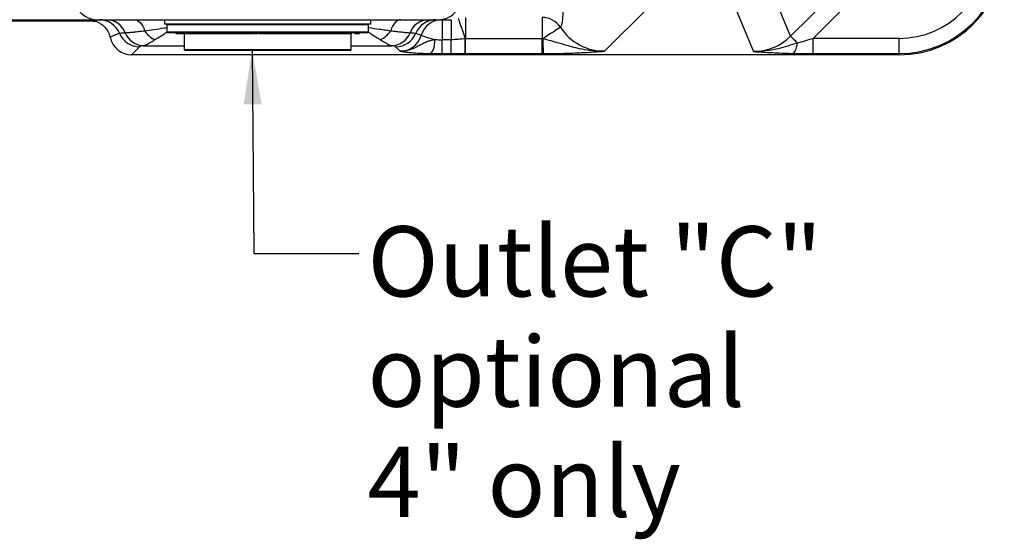
# Model space of a CAD drawing. Units: inches. Extents: x 0.2 to 33.6, y 0.2 to 23.7.
# Drawn here: x 8.1 to 10.5, y 9.1 to 10.4 of the extents above; entities that cross this region are included whole.
import ezdxf

# ---------------------------------------------------------------- set-up
doc = ezdxf.new("R2010")
doc.units = ezdxf.units.IN
doc.header["$MEASUREMENT"] = 0
doc.layers.add('LAYER_1', color=179, linetype='Continuous')
doc.styles.add('SLDTEXTSTYLE0', font='TXT', dxfattribs={"width": 0.605})
doc.dimstyles.new('SLDDIMSTYLE1', dxfattribs={"dimtxt": 0.18, "dimasz": 0.13, "dimexe": 0, "dimexo": 0.0625, "dimgap": 0, "dimtad": 0, "dimtih": 1, "dimtoh": 1, "dimdec": 0, "dimrnd": 1e-09, "dimzin": 0, "dimdsep": 46, "dimlunit": 5, "dimtxsty": 'Standard', "dimsah": 1, "dimcen": 0.09, "dimadec": 0, "dimazin": 0, "dimtfac": 0.13, "dimtdec": 0, "dimtofl": 0, "dimtmove": 0, "dimatfit": 3, "dimfxl": 0, "dimfrac": 2, "dimtolj": 1, "dimtzin": 0, "dimarcsym": 0})

# ---------------------------------------------------------------- blocks, each defined once
blk = doc.blocks.new('SW_NOTE_0_15')
at = {"layer": 'LAYER_1', "color": 0, "char_height": 0.16667, "attachment_point": 1, "style": 'SLDTEXTSTYLE0'}
for s, insert in [('Outlet "C"', (0.0204, 0.0649)), ('optional', (0.0204, -0.1967)), ('4" only', (0.0204, -0.4583))]:
    blk.add_mtext(s, dxfattribs=dict(at, insert=insert))

msp = doc.modelspace()

# ---------------------------------------------------------------- linework, layer by layer
at = {"color": 7, "linetype": 'Continuous', "lineweight": 25}
for p, q in [((10.22603509, 10.60894956), (9.95010098, 10.33301564)), ((10.00364817, 10.32778078), (10.25542597, 10.57955858)), ((9.95010098, 10.33301564), (9.90601564, 10.43944719)), ((9.50832888, 10.29717072), (9.61408293, 10.40292477)), ((9.81784262, 10.40292477), (9.86192796, 10.29649313)), ((7.87681912, 10.37201728), (8.27044962, 10.37201728)), ((8.28375732, 10.36839348), (7.88204382, 10.36839348)), ((8.27044962, 10.37201728), (8.30186409, 10.37201728)), ((8.30186409, 10.37201728), (9.11386913, 10.37201728)), ((8.463075, 10.37201728), (8.463075, 10.36160065)), ((8.95265832, 10.36160065), (8.95265832, 10.37201728)), ((9.11386913, 10.37201728), (9.14346495, 10.37201728)), ((9.12216646, 10.37201728), (9.12216646, 10.32456412)), ((9.14346495, 10.37201728), (9.14346495, 10.32456412)), ((9.17783579, 10.37761803), (9.17783579, 10.32694987)), ((9.3600324, 10.37761803), (9.3600324, 10.32694987)), ((8.95265832, 10.36160065), (8.463075, 10.36160065)), ((8.46828327, 10.35951732), (8.46828327, 10.34285061)), ((8.94536672, 10.34076728), (8.47036669, 10.34076728)), ((8.48927093, 10.33910068), (8.48927093, 10.34076728)), ((8.48927093, 10.33910068), (8.4892897, 10.33910068)), ((8.4892897, 10.33910068), (8.4892897, 10.34076728)), ((8.4892897, 10.33910068), (8.48935697, 10.33910068)), ((8.4893908, 10.33910068), (8.4893908, 10.34076728)), ((8.48961608, 10.33910068), (8.48961608, 10.34076728)), ((8.48993111, 10.33910068), (8.48993111, 10.34076728)), ((8.4899845, 10.33910068), (8.4899845, 10.33889231)), ((8.49076358, 10.34076728), (8.49076358, 10.33889231)), ((8.4908201, 10.33910068), (8.4908201, 10.34076728)), ((8.49189681, 10.33910068), (8.49189681, 10.34076728)), ((8.49189681, 10.33910068), (8.49320722, 10.33910068)), ((8.49320722, 10.33910068), (8.49320722, 10.34076728)), ((8.49320722, 10.33910068), (8.49433615, 10.33910068)), ((8.49433615, 10.33910068), (8.49433615, 10.34076728)), ((8.49433615, 10.33910068), (8.49481603, 10.33910068)), ((8.49481603, 10.33910068), (8.49481603, 10.34076728)), ((8.49481603, 10.33910068), (8.49620661, 10.33910068)), ((8.49620661, 10.33910068), (8.49620661, 10.34076728)), ((8.49620661, 10.33910068), (8.49675534, 10.33910068)), ((8.49675534, 10.33910068), (8.49675534, 10.34076728)), ((8.49675534, 10.33910068), (8.49949015, 10.33910068)), ((8.49821025, 10.33910068), (8.49821025, 10.33889231)), ((8.49949015, 10.33910068), (8.49949015, 10.34076728)), ((8.49949015, 10.33910068), (8.50016833, 10.33910068)), ((8.50016833, 10.33910068), (8.50016833, 10.34076728)), ((8.50016833, 10.33910068), (8.50202569, 10.33910068)), ((8.50148518, 10.33889231), (8.50148518, 10.33910068)), ((8.50202569, 10.33910068), (8.50202569, 10.34076728)), ((8.50202569, 10.33910068), (8.50274768, 10.33910068)), ((8.50274768, 10.33910068), (8.50274768, 10.34076728)), ((8.50274768, 10.33910068), (8.50424796, 10.33910068)), ((8.50424796, 10.33910068), (8.50424796, 10.34076728)), ((8.50424796, 10.33910068), (8.5049365, 10.33910068)), ((8.5049365, 10.33910068), (8.5049365, 10.34076728)), ((8.5049365, 10.33910068), (8.50565692, 10.33910068)), ((8.50565692, 10.33910068), (8.50565692, 10.34076728)), ((8.50565692, 10.33910068), (8.50891015, 10.33910068)), ((8.50891015, 10.33910068), (8.50891015, 10.34076728)), ((8.50891015, 10.33910068), (8.51051056, 10.33910068)), ((8.50893381, 10.33889231), (8.50893381, 10.33910068)), ((8.50945007, 10.33868395), (8.50945007, 10.30118397)), ((8.51051056, 10.33910068), (8.51051056, 10.34076728)), ((8.51051056, 10.33910068), (8.51716289, 10.33910068)), ((8.51716289, 10.33910068), (8.51716289, 10.34076728)), ((8.67794094, 10.34076728), (8.67794094, 10.33889231)), ((8.68134865, 10.33910068), (8.68134865, 10.34076728)), ((8.6856432, 10.33910068), (8.6856432, 10.34076728)), ((8.68645905, 10.33910068), (8.68645905, 10.34076728)), ((8.68647997, 10.33889231), (8.68647997, 10.34076728)), ((8.68781892, 10.34076728), (8.68781892, 10.33889231)), ((8.69227852, 10.33910068), (8.69227852, 10.34076728)), ((8.69543768, 10.33910068), (8.69543768, 10.34076728)), ((8.69663329, 10.33910068), (8.69663329, 10.34076728)), ((8.69679463, 10.33910068), (8.69697766, 10.33910068)), ((8.69697766, 10.33910068), (8.69697766, 10.34076728)), ((8.69874234, 10.33910068), (8.69874234, 10.34076728)), ((8.69874234, 10.33910068), (8.70082693, 10.33910068)), ((8.70082693, 10.33910068), (8.70082693, 10.34076728)), ((8.70082693, 10.33910068), (8.70091884, 10.33910068)), ((8.70091884, 10.33910068), (8.70091884, 10.34076728)), ((8.70091884, 10.33910068), (8.70491263, 10.33910068)), ((8.70491263, 10.33910068), (8.70491263, 10.34076728)), ((8.70491263, 10.33910068), (8.70699723, 10.33910068)), ((8.70699723, 10.33910068), (8.70699723, 10.34076728)), ((8.70699723, 10.33910068), (8.70723091, 10.33910068)), ((8.70723091, 10.33910068), (8.70723091, 10.34076728)), ((8.70931962, 10.33910068), (8.70931962, 10.34076728)), ((8.70931962, 10.33910068), (8.70944477, 10.33910068)), ((8.70944477, 10.33910068), (8.70944477, 10.34076728)), ((8.70944477, 10.33910068), (8.71152937, 10.33910068)), ((8.71152937, 10.33910068), (8.71152937, 10.34076728)), ((8.71338537, 10.33910068), (8.71338537, 10.34076728)), ((8.71338537, 10.33910068), (8.71385489, 10.33910068)), ((8.71385489, 10.33910068), (8.71385489, 10.34076728)), ((8.71385489, 10.33910068), (8.7215108, 10.33910068)), ((8.7215108, 10.33910068), (8.7215108, 10.34076728)), ((8.72300503, 10.33910068), (8.72300503, 10.34076728)), ((8.72300503, 10.33910068), (8.72396285, 10.33910068)), ((8.72396285, 10.33910068), (8.72396285, 10.34076728)), ((8.72396285, 10.33910068), (8.72835106, 10.33910068)), ((8.72835106, 10.33910068), (8.72835106, 10.34076728)), ((8.73215399, 10.33889231), (8.73215399, 10.34076728)), ((8.73228853, 10.33910068), (8.73228853, 10.34076728)), ((8.90628325, 10.30118397), (8.90628325, 10.33868395)), ((8.91467385, 10.33910068), (8.91467385, 10.34076728)), ((8.91467385, 10.33910068), (8.91622342, 10.33910068)), ((8.91622342, 10.33910068), (8.91622342, 10.34076728)), ((8.91622342, 10.33910068), (8.91794624, 10.33910068)), ((8.91794624, 10.33910068), (8.91794624, 10.34076728)), ((8.91794624, 10.33910068), (8.9250153, 10.33910068)), ((8.9250153, 10.33910068), (8.9250153, 10.34076728)), ((8.9250153, 10.33910068), (8.92521613, 10.33910068)), ((8.92521613, 10.33910068), (8.92521613, 10.34076728)), ((8.92521613, 10.33910068), (8.92548893, 10.33910068)), ((8.92548893, 10.33910068), (8.92548893, 10.34076728)), ((8.92548893, 10.33910068), (8.92567627, 10.33910068)), ((8.92567627, 10.33910068), (8.92567627, 10.34076728)), ((8.92567627, 10.33910068), (8.92576563, 10.33910068)), ((8.92576563, 10.33910068), (8.92576563, 10.34076728)), ((8.92576563, 10.33910068), (8.92595513, 10.33910068)), ((8.92595513, 10.33910068), (8.92595513, 10.34076728)), ((8.92595513, 10.33910068), (8.92647002, 10.33910068)), ((8.92647002, 10.33910068), (8.92647002, 10.34076728)), ((8.94744995, 10.34285061), (8.94744995, 10.35951732)), ((9.14346495, 10.32456412), (9.12216646, 10.32456412)), ((9.12216646, 10.29143573), (9.12216646, 10.32456412)), ((9.14346495, 10.29143573), (9.14346495, 10.32456412)), ((9.17742063, 10.32694997), (9.17783579, 10.32694987)), ((9.3600324, 10.32694987), (9.17783579, 10.32694987)), ((9.17783579, 10.29141285), (9.17783579, 10.32694987)), ((9.3600324, 10.29141285), (9.3600324, 10.32694987)), ((10.00364817, 10.29141119), (10.00364817, 10.32778078)), ((10.20786663, 10.32778078), (10.00364817, 10.32778078)), ((10.20786663, 10.29141119), (10.20786663, 10.32778078)), ((8.38482307, 10.288684), (8.40384621, 10.30770704)), ((8.90420002, 10.29910064), (8.5115333, 10.29910064)), ((9.01188711, 10.30770704), (9.02242333, 10.29717072)), ((10.20786663, 10.288684), (8.38482307, 10.288684)), ((9.12216646, 10.29143573), (9.14346495, 10.29143573)), ((9.17713004, 10.29141305), (9.17783579, 10.29141285)), ((9.17783579, 10.29141285), (9.3600324, 10.29141285)), ((10.00364817, 10.29141119), (10.20786663, 10.29141119)), ((10.20786663, 10.288684), (10.20786663, 10.29141119))]:
    msp.add_line(p, q, dxfattribs=at)
at = {"color": 8, "linetype": 'Continuous', "lineweight": 25}
for p, q in [((8.94744995, 10.35951732), (8.46828327, 10.35951732)), ((8.46828327, 10.34285061), (8.94744995, 10.34285061)), ((8.67688867, 10.33868395), (8.50945007, 10.33868395)), ((8.72732089, 10.33868395), (8.69720333, 10.33868395)), ((8.90628325, 10.33868395), (8.73323051, 10.33868395)), ((8.41270721, 10.31028404), (8.50945007, 10.31028404)), ((8.50945007, 10.30118397), (8.90628325, 10.30118397)), ((8.90628325, 10.31028404), (9.003026, 10.31028404))]:
    msp.add_line(p, q, dxfattribs=at)
at = {"color": 7, "linetype": 'Continuous', "lineweight": 25, "flags": 128}
for points in [[(8.39110024, 10.37201728), (8.39478495, 10.37157171), (8.3984066, 10.37024264), (8.40190329, 10.36805273), (8.40521508, 10.36503945), (8.40828536, 10.36125442), (8.41106163, 10.35676246), (8.41349637, 10.35164024), (8.41554782, 10.34597565)], [(9.02463308, 10.37201728), (9.02094827, 10.37157171), (9.01732662, 10.37024264), (9.01382993, 10.36805273), (9.01051824, 10.36503945), (9.00744785, 10.36125442), (9.00467158, 10.35676246), (9.00223695, 10.35164024), (9.0001854, 10.34597565)], [(9.16067129, 10.37493064), (9.16090342, 10.37426585), (9.16153368, 10.37246031), (9.16254743, 10.36955644), (9.16392061, 10.36562249), (9.16562114, 10.36075107), (9.16760894, 10.35505675), (9.16983727, 10.3486734), (9.17225372, 10.34175111), (9.17480158, 10.33445276), (9.17742063, 10.32694997)], [(8.50940783, 10.33910068), (8.50940998, 10.33909041), (8.50945007, 10.33868395)], [(9.40355259, 10.35393046), (9.40233567, 10.35314277), (9.40004965, 10.35166312), (9.39675242, 10.34952885), (9.3925271, 10.34679384), (9.38748046, 10.34352722), (9.38174019, 10.33981171), (9.37545139, 10.33574097), (9.36877285, 10.33141807), (9.36187334, 10.32695212)], [(9.07235551, 10.33446997), (9.07348464, 10.33414047), (9.07561382, 10.33351919), (9.07869926, 10.33261867), (9.08267779, 10.33145767), (9.08746748, 10.33005995), (9.09296996, 10.32845427), (9.0990722, 10.32667346), (9.10564885, 10.3247542)], [(9.09408657, 10.29175888), (9.09614262, 10.29274672), (9.09813472, 10.29483396), (9.10000108, 10.29795558), (9.10168362, 10.30201468), (9.10313013, 10.30688513), (9.10429562, 10.31241567), (9.10514413, 10.31843431), (9.10564885, 10.3247542)], [(9.95010098, 10.33301564), (9.95061314, 10.33250359), (9.95160948, 10.33150715), (9.95307359, 10.33004323), (9.95498062, 10.3281361), (9.95729871, 10.32581801), (9.95998914, 10.32312759), (9.96300652, 10.3201102), (9.96630042, 10.3168162)], [(9.95475769, 10.29198944), (9.95659472, 10.29273841), (9.95839166, 10.2942648), (9.9601094, 10.29653527), (9.9617102, 10.29950035), (9.96315925, 10.3030953), (9.96442507, 10.30724152), (9.96547969, 10.31184876), (9.96630042, 10.3168162)]]:
    msp.add_lwpolyline(points, dxfattribs=at)
at = {"color": 7, "linetype": 'Continuous', "lineweight": 25}
for centre, radius, start, end in [((10.20786665, 10.53868396), 0.21090322, 270, 0), ((10.20786665, 10.53868396), 0.24727275, 270, 0), ((10.20786665, 10.53868396), 0.25, 270, 0), ((8.30188001, 10.4240848), 0.05206752, 179.98255025, 269.98248145), ((9.11385343, 10.42408458), 0.0520673, 270.01728352, 0.01768478), ((8.30795636, 10.32018591), 0.05183141, 22.23435314, 89.92824252), ((8.32500566, 10.32462944), 0.04740322, 20.31532746, 88.54040728), ((9.09072737, 10.32462998), 0.04740268, 91.45926757, 159.68512028), ((9.10777673, 10.3201864), 0.05183093, 90.07161526, 157.76600565), ((9.12223387, 10.32011414), 0.05190318, 90.07441512, 163.94329256), ((9.35974863, 10.32527394), 0.05234485, 33.19267523, 89.68938107), ((8.40414805, 10.3599698), 0.05226364, 202.70267141, 269.66909458), ((8.41539937, 10.3598243), 0.04961336, 202.18895781, 266.88944642), ((8.46289822, 10.37523699), 0.05566226, 211.71500981, 245.70338767), ((8.47036665, 10.35951729), 0.00208333, 90, 180), ((8.47036665, 10.34285063), 0.00208333, 180, 270), ((8.90836665, 10.33868396), 0.00208333, 90, 180), ((8.94536665, 10.35951729), 0.00208333, 0, 90), ((8.94536665, 10.34285063), 0.00208333, 270, 0), ((8.95283489, 10.37523701), 0.05566236, 294.29679727, 328.28503249), ((9.00033389, 10.35982453), 0.04961358, 273.11048581, 337.81086511), ((9.01158493, 10.35997045), 0.05226429, 270.33126867, 337.29685722), ((9.12199621, 11.02754784), 0.70298374, 268.66750978, 270.01387588), ((7.88243469, 10.31976967), 1.29500584, 358.74529946, 0.31768438), ((9.36004251, 11.07218031), 0.74523043, 269.99922282, 270.14076042), ((9.6548213, 10.31978481), 0.29303562, 178.59847144, 185.55538047), ((8.51153331, 10.30118396), 0.00208333, 180, 270), ((8.90419998, 10.30118396), 0.00208333, 270, 0), ((9.12186731, 11.48558716), 1.19415146, 268.66695073, 270.01435329), ((9.3600441, 11.56609022), 1.27467736, 269.99947432, 270.14014917)]:
    msp.add_arc(centre, radius, start, end, dxfattribs=at)
for centre, major_axis, ratio, start_param, end_param in [((8.31402295, 10.34670267), (0.06024081, -0.01197707), 0.3001996296, 1.8201747424, 2.1557644801), ((8.36411665, 10.31993396), (0.11611561, 0.04801424), 0.1709824737, 1.5705664407, 1.7629619929), ((9.05161665, 10.31993396), (0.11611561, -0.04801424), 0.1709824737, 1.4622639396, 1.5710262129), ((9.50919268, 10.42273005), (0.08917791, 0.08917791), 0.9911462083, 2.9316524505, 3.9245578246), ((8.38507716, 10.34089448), (-0.03700812, -0.03700812), 0.9951458158, 5.7342733132, 7.0661504782), ((9.02191528, 10.34963533), (0.03736654, -0.03736654), 0.9856004671, 5.5002201362, 6.7825957225), ((9.86159126, 10.42200165), (-0.04806334, 0.11603516), 0.9952582044, 2.7499023647, 3.5332829425), ((10.00911121, 10.33324377), (0.08487479, 0.02612368), 0.0408198178, 4.1711857307, 4.6354204562), ((8.5181504, 10.30714812), (0.11458333, 0), 0.0699268119, 2.7394669518, 3.0717794835), ((8.89758289, 10.30714812), (0.11458333, 0), 0.0699268119, 0.0698131701, 0.4021257018), ((10.00911121, 10.29687425), (0.11062041, 0.00027045), 0.0493248348, 4.1986281767, 4.6628629022)]:
    msp.add_ellipse(centre, major_axis=major_axis, ratio=ratio, start_param=start_param, end_param=end_param, dxfattribs=at)
for points, knots in [([(9.40355259, 10.35393046), (9.40461841, 10.35584957), (9.40675148, 10.35969039), (9.40877531, 10.36911222), (9.40979588, 10.38266904), (9.41022021, 10.39981733), (9.41107044, 10.41759411), (9.41249141, 10.43463511), (9.4147056, 10.44757634), (9.41581242, 10.45404534)], [0, 0, 0, 0, 0.1276202795, 0.2554143697, 0.4406728917, 0.6259350391, 0.7506213569, 0.8753417276, 1, 1, 1, 1]), ([(8.28893332, 10.37201728), (8.28927535, 10.37201522), (8.28995682, 10.37201112), (8.29108514, 10.37197471), (8.29299153, 10.37186089), (8.29552696, 10.37152308), (8.29781196, 10.3709855), (8.2999102, 10.37001631), (8.30180491, 10.36874948), (8.30236143, 10.36770556), (8.30263975, 10.3671835)], [0, 0, 0, 0, 0.0101801318, 0.0202834176, 0.0392930309, 0.0984017, 0.2342741344, 0.3706686506, 0.685271987, 1, 1, 1, 1]), ([(8.30263975, 10.3671835), (8.30508589, 10.36601385), (8.31005269, 10.36363891), (8.31730258, 10.35824311), (8.32374074, 10.35151988), (8.33001828, 10.34237076), (8.33243622, 10.33478661), (8.33388183, 10.33025228)], [0, 0, 0, 0, 0.1790945921, 0.3636455538, 0.5426420364, 0.7265601613, 1, 1, 1, 1]), ([(8.35593379, 10.3397987), (8.35606956, 10.33983303), (8.357, 10.34006825), (8.36028613, 10.34050779), (8.36637829, 10.34089256), (8.36946021, 10.3410872)], [0, 0, 0, 0, 0.0778508961, 0.5335005356, 1, 1, 1, 1]), ([(8.36946018, 10.34108721), (8.37200807, 10.3412148), (8.37490189, 10.34142643), (8.37974796, 10.34185468), (8.38144786, 10.34201595), (8.38501808, 10.34237369), (8.38689315, 10.34257067), (8.39274511, 10.34320847), (8.3969241, 10.3436931), (8.4058253, 10.34476242), (8.41054766, 10.34534723), (8.41554783, 10.34597563)], [0, 0, 0, 0, 0.25, 0.25, 0.375, 0.375, 0.5, 0.5, 0.75, 0.75, 1, 1, 1, 1]), ([(8.4908201, 10.33910068), (8.49088512, 10.33910068), (8.49098014, 10.33910068), (8.49145736, 10.33910068), (8.49160798, 10.33910068)], [0, 0, 0, 0, 0.6843798202, 1, 1, 1, 1]), ([(8.67795991, 10.33910068), (8.6779572, 10.33910068), (8.67795178, 10.33910068), (8.67839393, 10.33910068), (8.67945593, 10.33910068), (8.68056856, 10.33910068), (8.68134865, 10.33910068)], [0, 0, 0, 0, 0.1869711292, 0.3740095592, 0.561106398, 1, 1, 1, 1]), ([(8.68134865, 10.33910068), (8.68187822, 10.33910068), (8.68293373, 10.33910068), (8.68437607, 10.33910068), (8.68534125, 10.33910068), (8.68554248, 10.33910068), (8.6856432, 10.33910068)], [0, 0, 0, 0, 0.2810151751, 0.5601061486, 0.7798086829, 1, 1, 1, 1]), ([(8.68789226, 10.33910068), (8.68789251, 10.33910068), (8.68789312, 10.33910068), (8.68884217, 10.33910068), (8.69047342, 10.33910068), (8.69167635, 10.33910068), (8.69227852, 10.33910068)], [0, 0, 0, 0, 0.2143154385, 0.5190420532, 0.7592414776, 1, 1, 1, 1]), ([(8.69227852, 10.33910068), (8.69292024, 10.33910068), (8.69406635, 10.33910068), (8.69501861, 10.33910068), (8.69543768, 10.33910068)], [0, 0, 0, 0, 0.5599171166, 1, 1, 1, 1]), ([(8.69543768, 10.33910068), (8.69572556, 10.33910068), (8.69624053, 10.33910068), (8.6965131, 10.33910068), (8.69663329, 10.33910068)], [0, 0, 0, 0, 0.55902034, 1, 1, 1, 1]), ([(8.72835106, 10.33910068), (8.72882506, 10.33910068), (8.72976963, 10.33910068), (8.7309546, 10.33910068), (8.73163385, 10.33910068), (8.73210951, 10.33910068), (8.73212683, 10.33910068), (8.73213834, 10.33910068)], [0, 0, 0, 0, 0.2511566531, 0.5004908821, 0.6256679031, 0.7510062819, 1, 1, 1, 1]), ([(9.0001854, 10.34597565), (9.00480111, 10.34539985), (9.01410523, 10.3442392), (9.02647763, 10.34280407), (9.03765775, 10.34164394), (9.04338357, 10.34127393), (9.0462732, 10.3410872)], [0, 0, 0, 0, 0.2381293912, 0.4800098758, 0.7375776059, 1, 1, 1, 1]), ([(9.0462732, 10.3410872), (9.04812502, 10.34097601), (9.05184358, 10.34075274), (9.05696589, 10.34032374), (9.05870446, 10.34000161), (9.05979962, 10.3397987)], [0, 0, 0, 0, 0.2685346381, 0.5392321612, 1, 1, 1, 1]), ([(8.33388183, 10.33025228), (8.33389425, 10.33020004), (8.33402341, 10.32965658), (8.33416357, 10.32906944), (8.33429024, 10.32853874)], [0, 0, 0, 0, 0.0961267329, 1, 1, 1, 1]), ([(8.41270721, 10.31028404), (8.41519887, 10.31112727), (8.4202548, 10.31283831), (8.42976183, 10.31828223), (8.43708605, 10.32273581), (8.43999541, 10.32450487)], [0, 0, 0, 0, 0.36936590456, 0.74949735728, 1, 1, 1, 1]), ([(8.97573791, 10.32450487), (8.97864746, 10.32273578), (8.98584879, 10.31835717), (8.99538717, 10.31288661), (9.00045611, 10.31115961), (9.003026, 10.31028404)], [0, 0, 0, 0, 0.2505040297, 0.6200141678, 1, 1, 1, 1]), ([(9.10564885, 10.3247542), (9.10256894, 10.32407719), (9.0964059, 10.32272247), (9.08652935, 10.31965865), (9.07619488, 10.31510732), (9.06491183, 10.30902492), (9.05274798, 10.30294256), (9.0411711, 10.29899491), (9.03093195, 10.29730355), (9.02529589, 10.29708842), (9.02245083, 10.29716994), (9.02242333, 10.29717072)], [0, 0, 0, 0, 0.1005890313, 0.2012830862, 0.3512708999, 0.5015046798, 0.6590773353, 0.8162146516, 0.9070566658, 0.9991013696, 1, 1, 1, 1]), ([(9.17742065, 10.32694996), (9.17178704, 10.32618668), (9.1661422, 10.32558529), (9.15482486, 10.32477393), (9.14915235, 10.32456413), (9.14346495, 10.32456413)], [0, 0, 0, 0, 0.5, 0.5, 1, 1, 1, 1]), ([(9.50832888, 10.29717072), (9.50828872, 10.29716958), (9.50808409, 10.29716375), (9.50747093, 10.29714691), (9.50565758, 10.29710478), (9.4999474, 10.29703719), (9.48667806, 10.29736389), (9.46675124, 10.29949717), (9.44005659, 10.30476229), (9.41508398, 10.31171811), (9.39116789, 10.31875581), (9.37489638, 10.32344403), (9.36504145, 10.32609871), (9.36187334, 10.32695212)], [0, 0, 0, 0, 0.0008235372, 0.004197118, 0.012571511, 0.0380046318, 0.1212306419, 0.2843304799, 0.4475124364, 0.675088757, 0.8065492142, 0.9378104888, 1, 1, 1, 1]), ([(9.96630042, 10.3168162), (9.95863667, 10.3142775), (9.9432754, 10.3091889), (9.9185613, 10.30229204), (9.89146971, 10.29723625), (9.87184016, 10.29625536), (9.86196889, 10.29649215), (9.86192796, 10.29649313)], [0, 0, 0, 0, 0.2223035503, 0.4455864089, 0.7202489276, 0.9988398864, 1, 1, 1, 1]), ([(9.02242333, 10.29717072), (9.02243747, 10.29716844), (9.02283266, 10.29710471), (9.02559244, 10.29665337), (9.03133053, 10.29577651), (9.04094233, 10.29462051), (9.05310718, 10.29356901), (9.06621057, 10.29275752), (9.08000707, 10.2921441), (9.08939381, 10.29188728), (9.09408657, 10.29175888)], [0, 0, 0, 0, 0.0009887272, 0.0276237412, 0.1925991415, 0.3817817012, 0.5525820779, 0.7231978049, 0.8616167966, 1, 1, 1, 1]), ([(9.36316204, 10.29141667), (9.36754055, 10.29143688), (9.37755906, 10.29148315), (9.39297915, 10.2917099), (9.40914784, 10.2920752), (9.42545211, 10.29257996), (9.44166929, 10.29322228), (9.45925767, 10.2940683), (9.47726483, 10.29509724), (9.49387933, 10.29617226), (9.50408317, 10.29687904), (9.50830326, 10.29716896), (9.50832888, 10.29717072)], [0, 0, 0, 0, 0.0768733664, 0.1758948381, 0.2752893741, 0.3744573312, 0.4880869879, 0.6017720471, 0.7486743129, 0.8956663401, 0.999366662, 1, 1, 1, 1]), ([(9.86192796, 10.29649313), (9.86195423, 10.29649144), (9.86914645, 10.29602743), (9.88362008, 10.29508599), (9.90592603, 10.29382479), (9.92567274, 10.29292913), (9.94189815, 10.2923427), (9.95047154, 10.29210718), (9.95475769, 10.29198944)], [0, 0, 0, 0, 0.0009483855, 0.2596584014, 0.5191475573, 0.7573568214, 0.87869385, 1, 1, 1, 1]), ([(9.14346495, 10.29143573), (9.14907632, 10.29143573), (9.15468722, 10.29143235), (9.16590859, 10.29142252), (9.17151908, 10.29141616), (9.17713001, 10.29141303)], [0, 0, 0, 0, 0.5, 0.5, 1, 1, 1, 1])]:
    msp.add_open_spline(points, degree=3, knots=knots, dxfattribs=at)
at = {"color": 8, "linetype": 'Continuous', "lineweight": 25}
for points, knots in [([(8.41554782, 10.34597565), (8.42276923, 10.34695475), (8.43738785, 10.34893679), (8.45558707, 10.35161744), (8.46618159, 10.35322945), (8.46828327, 10.35354923)], [0, 0, 0, 0, 0.4390133994, 0.8887149787, 1, 1, 1, 1]), ([(8.43999541, 10.32450487), (8.44249329, 10.32604184), (8.44952604, 10.33036916), (8.45900356, 10.33644542), (8.46654379, 10.34120833), (8.46855704, 10.34248003)], [0, 0, 0, 0, 0.2876219438, 0.8097937662, 1, 1, 1, 1]), ([(8.9473555, 10.3423673), (8.94923841, 10.341178), (8.95671998, 10.33645246), (8.96614757, 10.33040573), (8.97323983, 10.32604192), (8.97573791, 10.32450487)], [0, 0, 0, 0, 0.1788841485, 0.710780749, 1, 1, 1, 1]), ([(8.94744995, 10.3535462), (8.94785246, 10.35348438), (8.95681804, 10.35210745), (8.97011358, 10.35015414), (8.98723119, 10.34771033), (8.99585483, 10.34655555), (9.0001854, 10.34597565)], [0, 0, 0, 0, 0.0210277471, 0.4683831732, 0.7330358122, 1, 1, 1, 1])]:
    msp.add_open_spline(points, degree=3, knots=knots, dxfattribs=at)

# ---------------------------------------------------------------- block references
at = {"layer": 'LAYER_1', "color": 7}
msp.add_blockref('SW_NOTE_0_15', (8.92479453, 9.81675695), dxfattribs=at)

# ---------------------------------------------------------------- leaders
msp.add_leader([(8.67121036, 10.30118396), (8.67479453, 9.81675695), (8.92479453, 9.81675695)], dimstyle='SLDDIMSTYLE1', dxfattribs=at)

doc.saveas('drawing.dxf')
